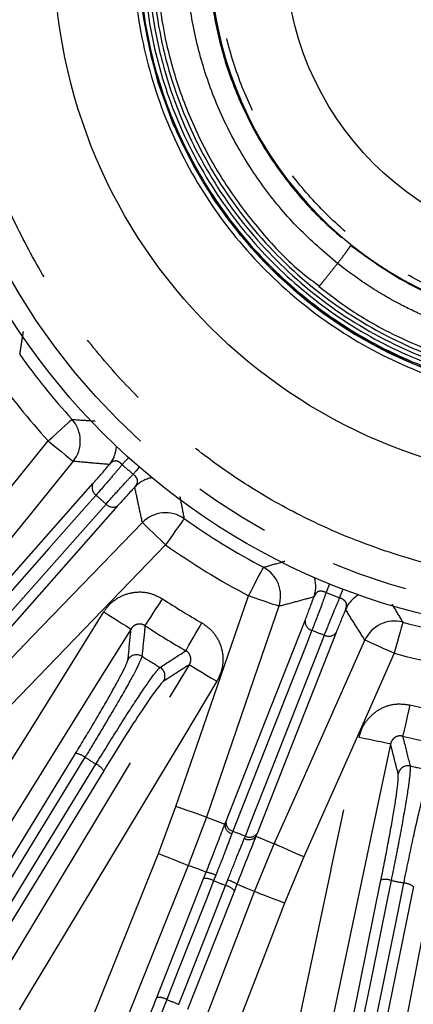
# Model space of a CAD drawing. Extents: x 5 to 415, y 5 to 292.
# Drawn here: x 187 to 194, y 218 to 234 of the extents above; entities that cross this region are included whole.
import ezdxf

# ---------------------------------------------------------------- set-up
doc = ezdxf.new("R2010")
doc.units = 0
doc.linetypes.add('PHANTOM', pattern=[12.7, 6.35, -1.27, 1.27, -1.27, 1.27, -1.27])
doc.layers.get('0').update_dxf_attribs({"linetype": 'CONTINUOUS'})

msp = doc.modelspace()

# ---------------------------------------------------------------- linework, layer by layer
at = {"color": 0, "linetype": 'PHANTOM'}
for p, q in [((186.659, 219.784), (188.215, 222.324)), ((188.682, 222.038), (187.126, 219.498)), ((189.59, 220.668), (189.88, 221.443)), ((190.384, 221.27), (190.085, 220.469)), ((190.384, 221.27), (190.692, 221.155)), ((190.692, 221.155), (190.71, 221.201)), ((190.823, 221.037), (190.808, 220.998)), ((191.224, 220.998), (191.206, 220.953)), ((191.014, 220.917), (191.03, 220.956)), ((191.182, 220.037), (191.51, 220.826)), ((191.206, 220.953), (191.51, 220.826)), ((191.997, 220.61), (191.679, 219.845)), ((189.563, 218.283), (190.339, 220.252)), ((190.54, 220.308), (190.504, 220.217)), ((190.703, 220.138), (190.739, 220.229)), ((192.816, 217.955), (193.278, 220.227)), ((190.848, 220.051), (190.073, 218.082)), ((193.815, 220.118), (193.352, 217.845))]:
    msp.add_line(p, q, dxfattribs=at)
at = {"color": 0, "linetype": 'CONTINUOUS'}
for p, q in [((190.339, 220.252), (190.381, 220.358)), ((190.89, 220.158), (190.848, 220.051))]:
    msp.add_line(p, q, dxfattribs=at)
at = {"color": 0, "linetype": 'PHANTOM', "flags": 128}
for points in [[(187.762, 227.5), (187.837, 227.568), (187.91, 227.634), (187.977, 227.695), (188.036, 227.749), (188.085, 227.794), (188.122, 227.828), (188.146, 227.849), (188.156, 227.858)], [(185.438, 224.629), (186.109, 225.458), (187.762, 227.5)], [(187.762, 227.5), (187.841, 227.436), (187.917, 227.375), (187.987, 227.318), (188.049, 227.267), (188.1, 227.226), (188.14, 227.194), (188.165, 227.173), (188.176, 227.164)], [(189.093, 227.224), (189.086, 227.216), (189.039, 227.164), (188.989, 227.108)], [(188.176, 227.164), (187.505, 226.335), (185.852, 224.294)], [(189.272, 227.066), (189.264, 227.058), (189.219, 227.005), (189.169, 226.948)], [(186.135, 224.117), (187.32, 225.456), (188.504, 226.795)], [(188.555, 226.603), (188.399, 226.427), (187.774, 225.72), (186.185, 223.925)], [(186.351, 223.778), (186.508, 223.954), (187.132, 224.661), (188.721, 226.456)], [(188.918, 226.429), (187.733, 225.09), (186.549, 223.751)], [(190.016, 226.213), (190.008, 226.202), (189.989, 226.176), (189.96, 226.135), (189.922, 226.081), (189.875, 226.015), (189.823, 225.941), (189.766, 225.861), (189.707, 225.778)], [(186.758, 223.492), (187.499, 224.259), (189.324, 226.149)], [(189.324, 226.149), (189.334, 226.139), (189.358, 226.116), (189.394, 226.081), (189.442, 226.035), (189.5, 225.979), (189.565, 225.916), (189.635, 225.849), (189.707, 225.778)], [(189.707, 225.778), (188.966, 225.011), (187.142, 223.122)], [(191.082, 224.936), (191.13, 225.026), (191.175, 225.113), (191.217, 225.193), (191.254, 225.264), (191.285, 225.323), (191.309, 225.367), (191.324, 225.396), (191.33, 225.408)], [(192.369, 224.987), (192.397, 225.057), (192.423, 225.122), (192.428, 225.132)], [(189.88, 221.443), (190.227, 222.452), (191.082, 224.936)], [(191.586, 224.762), (191.573, 224.767), (191.542, 224.778), (191.494, 224.794), (191.431, 224.816), (191.356, 224.842), (191.27, 224.871), (191.178, 224.903), (191.082, 224.936)], [(192.593, 224.899), (192.62, 224.969), (192.645, 225.035), (192.649, 225.045)], [(189.368, 224.44), (189.377, 224.455), (189.397, 224.484), (189.425, 224.528), (189.461, 224.583), (189.504, 224.649), (189.553, 224.723), (189.605, 224.802), (189.659, 224.885)], [(191.586, 224.762), (191.239, 223.754), (190.384, 221.27)], [(186.856, 221.737), (187.142, 222.197), (187.505, 222.778), (188.683, 224.668)], [(188.683, 224.668), (188.769, 224.615), (188.852, 224.563), (188.928, 224.515), (188.996, 224.473), (189.052, 224.438), (189.095, 224.411), (189.123, 224.394), (189.135, 224.386)], [(190.044, 224.026), (190.053, 224.041), (190.07, 224.072), (190.096, 224.116), (190.129, 224.174), (190.168, 224.242), (190.212, 224.319), (190.259, 224.401), (190.308, 224.487)], [(190.71, 221.201), (191.365, 222.865), (192.021, 224.528)], [(193.64, 224.498), (193.636, 224.485), (193.628, 224.454), (193.615, 224.405), (193.597, 224.341), (193.576, 224.264), (193.552, 224.177), (193.526, 224.082), (193.499, 223.984)], [(189.135, 224.386), (188.571, 223.481), (186.314, 219.86), (184.773, 217.389)], [(192.134, 224.365), (192.048, 224.145), (191.702, 223.268), (190.823, 221.037)], [(191.03, 220.956), (191.116, 221.175), (191.461, 222.053), (192.34, 224.283)], [(192.535, 224.326), (191.879, 222.662), (191.224, 220.998)], [(191.51, 220.826), (191.944, 221.801), (193.012, 224.201)], [(193.499, 223.984), (193.407, 224.025), (193.317, 224.065), (193.235, 224.102), (193.162, 224.134), (193.101, 224.161), (193.055, 224.182), (193.025, 224.195), (193.012, 224.201)], [(193.499, 223.984), (193.065, 223.01), (191.997, 220.61)], [(185.848, 216.731), (186.398, 217.645), (188.599, 221.299), (190.102, 223.794)], [(190.102, 223.794), (190.114, 223.787), (190.142, 223.77), (190.185, 223.744), (190.242, 223.709), (190.311, 223.668), (190.388, 223.622), (190.471, 223.571), (190.558, 223.519)], [(190.558, 223.519), (190.008, 222.605), (187.807, 218.95), (187.453, 218.364), (186.304, 216.456)], [(193.759, 223.127), (193.736, 223.032), (193.715, 222.939), (193.694, 222.853), (193.677, 222.777), (193.661, 222.712), (193.65, 222.662), (193.642, 222.627), (193.637, 222.61)], [(191.349, 215.178), (191.569, 216.222), (192.452, 220.396), (192.455, 220.411), (192.916, 222.59)], [(193.437, 222.48), (193.217, 221.436), (192.334, 217.262), (191.87, 215.068)], [(193.437, 222.48), (193.424, 222.483), (193.391, 222.49), (193.342, 222.5), (193.277, 222.514), (193.199, 222.53), (193.111, 222.549), (193.015, 222.569), (192.916, 222.59)], [(188.372, 222.26), (188.2, 221.98), (187.514, 220.861), (186.815, 219.721)], [(186.998, 219.609), (187.17, 219.889), (187.856, 221.009), (188.554, 222.149)], [(193.095, 214.819), (193.3, 215.866), (194.118, 220.053), (194.548, 222.254)], [(190.384, 221.27), (190.37, 221.275), (190.339, 221.285), (190.291, 221.302), (190.229, 221.323), (190.153, 221.349), (190.068, 221.379), (189.976, 221.411), (189.88, 221.443)], [(191.997, 220.61), (191.904, 220.651), (191.815, 220.691), (191.733, 220.727), (191.66, 220.76), (191.599, 220.787), (191.553, 220.807), (191.523, 220.821), (191.51, 220.826)], [(187.628, 215.796), (188.026, 216.785), (189.59, 220.668)], [(189.59, 220.668), (189.684, 220.63), (189.775, 220.594), (189.858, 220.56), (189.932, 220.53), (189.994, 220.505), (190.041, 220.486), (190.072, 220.474), (190.085, 220.469)], [(190.085, 220.469), (189.686, 219.479), (188.904, 217.538), (188.122, 215.597)], [(190.381, 220.358), (190.226, 220.416), (190.085, 220.469)], [(190.504, 220.217), (190.384, 219.911), (189.902, 218.689), (189.729, 218.248)], [(193.447, 220.221), (193.382, 219.899), (193.12, 218.613), (192.985, 217.948)], [(193.194, 217.906), (193.26, 218.227), (193.522, 219.514), (193.657, 220.178)], [(189.295, 215.135), (189.678, 216.13), (190.43, 218.083), (191.182, 220.037)], [(189.928, 218.169), (190.048, 218.475), (190.529, 219.696), (190.703, 220.138)], [(191.182, 220.037), (191.043, 220.094), (191.042, 220.095), (190.89, 220.158)], [(191.679, 219.845), (191.585, 219.881), (191.494, 219.916), (191.41, 219.949), (191.335, 219.978), (191.273, 220.001), (191.226, 220.02), (191.195, 220.031), (191.182, 220.037)], [(191.679, 219.845), (191.296, 218.85), (189.792, 214.943)]]:
    msp.add_lwpolyline(points, dxfattribs=at)
at = {"color": 0, "linetype": 'CONTINUOUS', "flags": 128}
msp.add_lwpolyline([(188.853, 227.239), (188.83, 227.192), (188.777, 227.111)], dxfattribs=at)
at = {"color": 0, "linetype": 'CONTINUOUS'}
for radius in [11.333, 8.833, 5]:
    msp.add_circle((196.692, 235.633), radius, dxfattribs=at)
at = {"color": 0, "linetype": 'PHANTOM'}
for radius in [11, 7.435]:
    msp.add_circle((196.692, 235.633), radius, dxfattribs=at)
at = {"color": 0, "linetype": 'CONTINUOUS'}
for radius, start, end in [(27.733, 93.7903, 266.2097), (7.435, 121.2914, 81.4776), (6.254, 153.3719, 300.3519), (23.833, 176.5373, 255.9686), (22.667, 179.1555, 257.9686), (11.545, 215.4741, 222.3273), (11.545, 234.6727, 242.3273), (11.545, 254.6727, 262.3273)]:
    msp.add_arc((196.692, 235.633), radius, start, end, dxfattribs=at)
at = {"color": 0, "linetype": 'PHANTOM'}
for centre, radius, start, end in [((196.692, 235.633), 12.078, 215.4741, 222.3273), ((187.761, 227.5), 0.534, 321.0746, 42.2315), ((188.361, 227.447), 0.534, 337.0597, 355.8913), ((196.692, 235.633), 11.489, 227.8987, 229.1013), ((189.582, 226.367), 0.534, 101.107, 135.9176), ((188.641, 226.729), 0.152, 154.021, 235.4091), ((196.692, 235.633), 12.155, 227.977, 229.023), ((188.835, 226.557), 0.152, 221.5909, 302.9791), ((189.708, 225.777), 0.534, 54.7685, 135.9253), ((196.692, 235.633), 12.078, 234.6727, 242.3273), ((191.081, 224.936), 0.534, 341.0748, 62.2314), ((191.663, 225.091), 0.534, 341.0824, 15.8929), ((196.692, 235.633), 11.489, 247.8987, 249.1013), ((193.18, 224.494), 0.534, 121.1068, 155.9178), ((196.692, 235.633), 12.845, 236.8007, 240.1993), ((196.692, 235.633), 13.376, 236.8007, 240.1993), ((192.172, 224.512), 0.152, 174.0214, 255.4088), ((193.5, 223.983), 0.534, 74.7685, 155.9255), ((196.692, 235.633), 12.155, 247.977, 249.023), ((192.413, 224.418), 0.152, 241.5899, 322.9798), ((189.227, 223.792), 0.167, 57.9445, 147.7209), ((196.692, 235.633), 13.83, 237.7695, 239.2305), ((196.692, 235.633), 12.078, 254.6727, 262.3273), ((189.531, 223.606), 0.167, 329.2793, 59.0554), ((196.692, 235.633), 12.845, 256.8007, 260.1993), ((196.692, 235.633), 13.376, 256.8007, 260.1993), ((188.189, 222.036), 0.289, 50.9253, 84.916), ((196.692, 235.633), 15.749, 238.1106, 238.8894), ((188.437, 221.884), 0.289, 32.084, 66.0746), ((193.727, 221.953), 0.167, 77.9442, 167.721), ((196.692, 235.633), 13.83, 257.7695, 259.2305), ((190.843, 221.145), 0.152, 176.4059, 256.5607), ((190.862, 221.185), 0.153, 174.036, 255.4724), ((196.692, 235.633), 15.731, 248.0967, 248.9033), ((191.102, 221.09), 0.153, 241.5276, 322.9644), ((191.089, 221.049), 0.152, 240.4394, 320.5942), ((190.275, 219.748), 0.619, 64.6343, 80.1389), ((190.364, 219.964), 0.289, 60.9257, 94.9174), ((196.692, 235.633), 16.612, 248.1308, 248.8692), ((190.552, 219.639), 0.619, 56.862, 72.3644), ((193.353, 219.948), 0.289, 70.9247, 104.917), ((196.692, 235.633), 15.749, 258.1106, 258.8894), ((193.637, 219.89), 0.289, 52.0839, 86.0745), ((190.634, 219.857), 0.289, 42.0829, 76.0749), ((189.588, 217.995), 0.289, 60.9255, 94.9198), ((196.692, 235.633), 18.728, 248.1724, 248.8276)]:
    msp.add_arc(centre, radius, start, end, dxfattribs=at)
for points, knots in [([(194.858, 209.497), (194.093, 209.57), (192.563, 209.716), (190.263, 210.2), (187.972, 210.885), (185.694, 211.81), (183.481, 212.96), (181.35, 214.343), (179.345, 215.942), (177.497, 217.738), (175.835, 219.706), (174.381, 221.818), (173.151, 224.04), (172.158, 226.329), (171.395, 228.666), (170.869, 230.999), (170.559, 233.328), (170.458, 235.633), (170.559, 237.938), (170.869, 240.266), (171.395, 242.599), (172.158, 244.936), (173.151, 247.225), (174.381, 249.447), (175.835, 251.559), (177.497, 253.528), (179.345, 255.324), (181.35, 256.922), (183.481, 258.305), (185.694, 259.455), (187.972, 260.38), (190.263, 261.066), (192.563, 261.549), (194.093, 261.695), (194.858, 261.768)], [0, 0, 0, 0, 0.02931, 0.058622, 0.089533, 0.120446, 0.152298, 0.184605, 0.217224, 0.25, 0.282776, 0.315395, 0.347702, 0.379554, 0.410465, 0.441378, 0.470688, 0.5, 0.52931, 0.558622, 0.589533, 0.620446, 0.652298, 0.684605, 0.717224, 0.75, 0.782776, 0.815395, 0.847702, 0.879554, 0.910465, 0.941378, 0.970689, 1, 1, 1, 1]), ([(196.049, 225.152), (195.624, 225.194), (194.76, 225.277), (193.479, 225.608), (192.316, 226.062), (191.291, 226.607), (190.402, 227.203), (189.572, 227.89), (188.813, 228.664), (188.136, 229.513), (187.556, 230.42), (187.074, 231.375), (186.658, 232.459), (186.348, 233.669), (186.185, 234.981), (186.185, 236.277), (186.343, 237.564), (186.665, 238.846), (187.121, 240.009), (187.666, 241.034), (188.262, 241.923), (188.949, 242.753), (189.723, 243.512), (190.572, 244.188), (191.479, 244.769), (192.434, 245.251), (193.519, 245.667), (194.728, 245.975), (196.041, 246.147), (196.908, 246.124), (197.335, 246.113)], [0, 0, 0, 0, 0.038814, 0.078831, 0.119976, 0.152137, 0.184303, 0.217149, 0.25, 0.282846, 0.315697, 0.347858, 0.380024, 0.421164, 0.461183, 0.5, 0.538812, 0.578831, 0.619976, 0.652137, 0.684303, 0.717149, 0.75, 0.782846, 0.815697, 0.847858, 0.880024, 0.921164, 0.961184, 1, 1, 1, 1]), ([(201.848, 239.574), (202.087, 239.232), (202.555, 238.565), (202.944, 237.563), (203.15, 236.693), (203.236, 235.965), (203.241, 235.084), (203.097, 234.055), (202.758, 233.045), (202.338, 232.227), (201.902, 231.581), (201.386, 230.983), (200.798, 230.447), (200.114, 229.964), (199.44, 229.607), (198.833, 229.369), (198.314, 229.212), (197.751, 229.089), (197.071, 229.007), (196.305, 229.002), (195.464, 229.099), (194.711, 229.288), (194.086, 229.524), (193.583, 229.763), (193.075, 230.053), (192.736, 230.306), (192.558, 230.44)], [0, 0, 0, 0, 0.065538, 0.127898, 0.167724, 0.206109, 0.243051, 0.306295, 0.368727, 0.409923, 0.450745, 0.491195, 0.534002, 0.575821, 0.622764, 0.653595, 0.678356, 0.708145, 0.74421, 0.786105, 0.828519, 0.877178, 0.908033, 0.933487, 0.964895, 1, 1, 1, 1]), ([(192.558, 230.44), (192.338, 230.628), (191.899, 231.004), (191.34, 231.671), (190.868, 232.399), (190.496, 233.184), (190.228, 234.011), (190.072, 234.865), (190.021, 235.733), (190.082, 236.308), (190.113, 236.596)], [0, 0, 0, 0, 0.125004, 0.250007, 0.375005, 0.500005, 0.625004, 0.750003, 0.875002, 1, 1, 1, 1]), ([(190.483, 236.563), (190.453, 236.291), (190.394, 235.748), (190.44, 234.928), (190.584, 234.121), (190.835, 233.34), (191.184, 232.597), (191.628, 231.909), (192.152, 231.278), (192.566, 230.921), (192.772, 230.743)], [0, 0, 0, 0, 0.125101, 0.250173, 0.375216, 0.500231, 0.625216, 0.750173, 0.875101, 1, 1, 1, 1]), ([(199.798, 230.328), (199.543, 230.193), (199.034, 229.922), (198.208, 229.656), (197.357, 229.501), (196.491, 229.469), (195.629, 229.558), (194.788, 229.767), (193.985, 230.091), (193.236, 230.525), (192.554, 231.06), (191.954, 231.685), (191.448, 232.387), (191.045, 233.154), (190.753, 233.97), (190.58, 234.818), (190.52, 235.684), (190.582, 236.257), (190.613, 236.544)], [0, 0, 0, 0, 0.0625, 0.125, 0.1875, 0.25, 0.3125, 0.375, 0.4375, 0.5, 0.5625, 0.625, 0.6875, 0.75, 0.8125, 0.875, 0.9375, 1, 1, 1, 1]), ([(192.772, 230.743), (192.77, 230.737), (192.766, 230.723), (192.719, 230.654), (192.649, 230.558), (192.587, 230.478), (192.558, 230.44)], [0, 0, 0, 0, 0.243533, 0.500007, 0.756471, 1, 1, 1, 1]), ([(192.772, 230.743), (193.04, 230.549), (193.572, 230.162), (194.466, 229.754), (195.393, 229.482), (196.338, 229.359), (197.277, 229.378), (198.188, 229.536), (199.058, 229.812), (199.588, 230.096), (199.852, 230.236)], [0, 0, 0, 0, 0.131436, 0.261031, 0.388786, 0.514703, 0.63878, 0.761021, 0.881427, 1, 1, 1, 1]), ([(192.25, 230.054), (192.251, 230.055), (192.254, 230.058), (192.277, 230.087), (192.334, 230.159), (192.434, 230.285), (192.515, 230.386), (192.558, 230.44)], [0, 0, 0, 0, 0.100573, 0.204727, 0.433299, 0.69922, 1, 1, 1, 1]), ([(187.347, 229.312), (187.342, 229.281), (187.321, 229.154), (187.303, 229.028), (187.289, 228.933)], [0, 0, 0, 0, 0.238677, 1, 1, 1, 1]), ([(188.156, 227.858), (188.253, 227.851), (188.381, 227.841), (188.51, 227.834), (188.541, 227.832)], [0, 0, 0, 0, 0.759573, 1, 1, 1, 1]), ([(188.777, 227.111), (188.676, 227.119), (188.474, 227.135), (188.276, 227.155), (188.176, 227.164)], [0, 0, 0, 0, 0.5, 1, 1, 1, 1]), ([(188.504, 226.795), (188.589, 226.892), (188.675, 226.991), (188.774, 227.108), (188.777, 227.111)], [0, 0, 0, 0, 0.974344, 1, 1, 1, 1]), ([(188.989, 227.108), (188.942, 227.052), (188.782, 226.863), (188.649, 226.711), (188.555, 226.603)], [0, 0, 0, 0, 0.295749, 1, 1, 1, 1]), ([(188.989, 227.108), (188.984, 227.113), (188.97, 227.127), (188.95, 227.143), (188.923, 227.158), (188.903, 227.166), (188.869, 227.171), (188.824, 227.159), (188.794, 227.129), (188.777, 227.111)], [0, 0, 0, 0, 0.058493, 0.176535, 0.218672, 0.359088, 0.40678, 0.662679, 1, 1, 1, 1]), ([(188.721, 226.456), (188.816, 226.563), (188.951, 226.714), (189.12, 226.895), (189.169, 226.948)], [0, 0, 0, 0, 0.704252, 1, 1, 1, 1]), ([(189.198, 226.738), (189.209, 226.752), (189.232, 226.78), (189.248, 226.824), (189.241, 226.867), (189.223, 226.896), (189.204, 226.919), (189.187, 226.935), (189.173, 226.945), (189.169, 226.948)], [0, 0, 0, 0, 0.238, 0.48692, 0.67953, 0.802101, 0.844425, 0.961073, 1, 1, 1, 1]), ([(189.198, 226.738), (189.196, 226.735), (189.091, 226.623), (189.004, 226.525), (188.918, 226.429)], [0, 0, 0, 0, 0.025657, 1, 1, 1, 1]), ([(189.324, 226.149), (189.303, 226.246), (189.259, 226.441), (189.219, 226.639), (189.198, 226.738)], [0, 0, 0, 0, 0.5, 1, 1, 1, 1]), ([(189.944, 226.583), (189.949, 226.556), (189.972, 226.431), (189.997, 226.309), (190.016, 226.213)], [0, 0, 0, 0, 0.221304, 1, 1, 1, 1]), ([(191.33, 225.408), (191.424, 225.434), (191.542, 225.467), (191.66, 225.503), (191.685, 225.51)], [0, 0, 0, 0, 0.793996, 1, 1, 1, 1]), ([(188.683, 224.668), (188.717, 224.715), (188.797, 224.825), (188.98, 224.946), (189.209, 225.008), (189.449, 224.994), (189.589, 224.921), (189.659, 224.885)], [0, 0, 0, 0, 0.155245, 0.366609, 0.577612, 0.788812, 1, 1, 1, 1]), ([(192.169, 224.918), (192.071, 224.891), (191.876, 224.837), (191.683, 224.787), (191.586, 224.762)], [0, 0, 0, 0, 0.5, 1, 1, 1, 1]), ([(192.021, 224.528), (192.067, 224.648), (192.114, 224.771), (192.167, 224.915), (192.169, 224.918)], [0, 0, 0, 0, 0.979819, 1, 1, 1, 1]), ([(192.369, 224.987), (192.344, 224.92), (192.259, 224.688), (192.186, 224.499), (192.134, 224.365)], [0, 0, 0, 0, 0.291814, 1, 1, 1, 1]), ([(192.369, 224.987), (192.363, 224.99), (192.344, 224.999), (192.321, 225.007), (192.29, 225.012), (192.269, 225.013), (192.234, 225.006), (192.197, 224.98), (192.179, 224.94), (192.169, 224.918)], [0, 0, 0, 0, 0.058493, 0.176535, 0.218671, 0.359088, 0.40678, 0.662679, 1, 1, 1, 1]), ([(192.34, 224.283), (192.393, 224.416), (192.469, 224.604), (192.565, 224.832), (192.593, 224.899)], [0, 0, 0, 0, 0.704251, 1, 1, 1, 1]), ([(192.692, 224.712), (192.698, 224.728), (192.709, 224.762), (192.709, 224.809), (192.688, 224.847), (192.661, 224.868), (192.636, 224.883), (192.615, 224.892), (192.598, 224.898), (192.593, 224.899)], [0, 0, 0, 0, 0.238, 0.486921, 0.67953, 0.802102, 0.844425, 0.961072, 1, 1, 1, 1]), ([(193.461, 224.796), (193.47, 224.78), (193.529, 224.68), (193.589, 224.581), (193.64, 224.498)], [0, 0, 0, 0, 0.157262, 1, 1, 1, 1]), ([(192.692, 224.712), (192.691, 224.708), (192.631, 224.567), (192.582, 224.445), (192.535, 224.326)], [0, 0, 0, 0, 0.025656, 1, 1, 1, 1]), ([(193.012, 224.201), (192.959, 224.285), (192.851, 224.453), (192.745, 224.626), (192.692, 224.712)], [0, 0, 0, 0, 0.5, 1, 1, 1, 1]), ([(189.368, 224.44), (189.351, 224.449), (189.318, 224.467), (189.26, 224.47), (189.205, 224.454), (189.162, 224.424), (189.143, 224.398), (189.135, 224.386)], [0, 0, 0, 0, 0.20879, 0.416041, 0.625174, 0.839355, 1, 1, 1, 1]), ([(189.368, 224.44), (189.364, 224.402), (189.346, 224.233), (189.329, 224.064), (189.316, 223.934)], [0, 0, 0, 0, 0.225729, 1, 1, 1, 1]), ([(190.308, 224.487), (190.355, 224.455), (190.466, 224.38), (190.595, 224.204), (190.665, 223.977), (190.66, 223.734), (190.592, 223.591), (190.558, 223.519)], [0, 0, 0, 0, 0.151279, 0.362511, 0.574527, 0.787278, 1, 1, 1, 1]), ([(189.086, 223.881), (189.1, 224.026), (189.116, 224.194), (189.133, 224.362), (189.135, 224.386)], [0, 0, 0, 0, 0.859059, 1, 1, 1, 1]), ([(189.316, 223.934), (189.299, 223.887), (189.265, 223.793), (189.043, 223.387), (188.783, 222.941), (188.549, 222.551), (188.432, 222.359), (188.372, 222.26)], [0, 0, 0, 0, 0.257843, 0.515702, 0.773422, 0.883024, 1, 1, 1, 1]), ([(189.616, 223.749), (189.738, 223.828), (189.88, 223.919), (190.023, 224.012), (190.044, 224.026)], [0, 0, 0, 0, 0.854016, 1, 1, 1, 1]), ([(190.102, 223.794), (190.11, 223.811), (190.127, 223.845), (190.129, 223.904), (190.113, 223.958), (190.082, 224.001), (190.055, 224.018), (190.044, 224.026)], [0, 0, 0, 0, 0.21943, 0.43355, 0.642745, 0.850093, 1, 1, 1, 1]), ([(188.215, 222.324), (188.323, 222.501), (188.553, 222.88), (188.836, 223.371), (189.041, 223.75), (189.071, 223.837), (189.086, 223.881)], [0, 0, 0, 0, 0.226083, 0.483954, 0.74198, 1, 1, 1, 1]), ([(190.102, 223.794), (189.993, 223.725), (189.85, 223.633), (189.708, 223.543), (189.674, 223.521)], [0, 0, 0, 0, 0.7602223, 1, 1, 1, 1]), ([(188.554, 222.149), (188.688, 222.364), (188.954, 222.796), (189.291, 223.315), (189.484, 223.593), (189.581, 223.717), (189.604, 223.738), (189.616, 223.749)], [0, 0, 0, 0, 0.257287, 0.514555, 0.771982, 0.881954, 1, 1, 1, 1]), ([(192.916, 222.59), (192.932, 222.646), (192.97, 222.776), (193.1, 222.953), (193.294, 223.089), (193.525, 223.159), (193.681, 223.138), (193.759, 223.127)], [0, 0, 0, 0, 0.155245, 0.366608, 0.577613, 0.788812, 1, 1, 1, 1]), ([(193.637, 222.61), (193.619, 222.613), (193.582, 222.618), (193.526, 222.602), (193.48, 222.568), (193.45, 222.525), (193.441, 222.494), (193.437, 222.48)], [0, 0, 0, 0, 0.20879, 0.416042, 0.625174, 0.839357, 1, 1, 1, 1]), ([(193.564, 221.989), (193.528, 222.129), (193.485, 222.292), (193.443, 222.457), (193.437, 222.48)], [0, 0, 0, 0, 0.85906, 1, 1, 1, 1]), ([(193.637, 222.61), (193.647, 222.573), (193.688, 222.408), (193.73, 222.244), (193.762, 222.116)], [0, 0, 0, 0, 0.225729, 1, 1, 1, 1]), ([(193.278, 220.227), (193.319, 220.431), (193.405, 220.866), (193.504, 221.423), (193.567, 221.85), (193.565, 221.942), (193.564, 221.989)], [0, 0, 0, 0, 0.226083, 0.483955, 0.74198, 1, 1, 1, 1]), ([(193.762, 222.116), (193.762, 222.067), (193.762, 221.967), (193.692, 221.51), (193.601, 221.001), (193.514, 220.555), (193.47, 220.335), (193.447, 220.221)], [0, 0, 0, 0, 0.257843, 0.515702, 0.773422, 0.883024, 1, 1, 1, 1]), ([(193.657, 220.178), (193.708, 220.427), (193.811, 220.924), (193.95, 221.527), (194.037, 221.854), (194.085, 222.003), (194.1, 222.032), (194.107, 222.046)], [0, 0, 0, 0, 0.257286, 0.514555, 0.771982, 0.881954, 1, 1, 1, 1]), ([(190.808, 220.998), (190.777, 220.917), (190.714, 220.751), (190.617, 220.501), (190.558, 220.352), (190.54, 220.308)], [0, 0, 0, 0, 0.399647, 0.819448, 1, 1, 1, 1]), ([(190.739, 220.229), (190.786, 220.347), (190.873, 220.571), (190.965, 220.797), (191.006, 220.896), (191.014, 220.917)], [0, 0, 0, 0, 0.471731, 0.891864, 1, 1, 1, 1]), ([(188.537, 215.964), (188.564, 216.002), (188.617, 216.077), (188.802, 216.465), (189.041, 217.006), (189.308, 217.644), (189.481, 218.076), (189.563, 218.283)], [0, 0, 0, 0, 0.203631, 0.407266, 0.61081, 0.814192, 1, 1, 1, 1]), ([(189.729, 218.248), (189.64, 218.025), (189.454, 217.559), (189.167, 216.873), (188.91, 216.286), (188.753, 215.956), (188.666, 215.794), (188.642, 215.764), (188.63, 215.748)], [0, 0, 0, 0, 0.185683, 0.388926, 0.592324, 0.795806, 0.890246, 1, 1, 1, 1])]:
    msp.add_open_spline(points, degree=3, knots=knots, dxfattribs=at)
at = {"color": 0, "linetype": 'CONTINUOUS'}
for points, knots in [([(190.029, 238.885), (189.975, 238.781), (189.766, 238.376), (189.533, 237.66), (189.337, 236.762), (189.245, 235.746), (189.308, 234.574), (189.616, 233.275), (190.16, 232.037), (190.924, 230.908), (191.887, 229.935), (193.012, 229.153), (194.261, 228.591), (195.592, 228.267), (196.96, 228.192), (198.318, 228.37), (199.622, 228.792), (200.824, 229.448), (201.888, 230.311), (202.773, 231.357), (203.454, 232.545), (203.903, 233.84), (204.107, 235.194), (204.061, 236.563), (203.761, 237.9), (203.224, 239.16), (202.461, 240.298), (201.505, 241.279), (200.383, 242.065), (199.137, 242.633), (197.807, 242.961), (196.439, 243.038), (195.08, 242.864), (193.777, 242.441), (192.574, 241.787), (191.513, 240.92), (190.628, 239.875), (189.952, 238.683), (189.507, 237.388), (189.308, 236.032), (189.364, 234.664), (189.669, 233.328), (190.219, 232.073), (190.988, 230.939), (191.955, 229.969), (193.083, 229.193), (194.337, 228.639), (195.67, 228.326), (197.039, 228.265), (198.395, 228.459), (199.693, 228.899), (200.885, 229.573), (201.933, 230.454), (202.792, 231.507), (203.432, 232.676), (203.841, 233.901), (204.025, 235.133), (204.009, 236.154), (203.89, 236.986), (203.726, 237.679), (203.459, 238.447), (203.058, 239.272), (202.493, 240.122), (201.741, 240.958), (200.786, 241.729), (199.619, 242.37), (198.255, 242.816), (196.724, 242.99), (195.386, 242.841), (194.479, 242.605), (194.121, 242.451), (194.026, 242.409)], [0, 0, 0, 0, 0.0040485, 0.0157134, 0.0258126, 0.0357566, 0.0508327, 0.0661074, 0.0815864, 0.0972363, 0.1129083, 0.1285813, 0.1442519, 0.1599255, 0.1755956, 0.1912689, 0.2069397, 0.2226119, 0.2382838, 0.2539545, 0.2696274, 0.2852972, 0.3009702, 0.31664, 0.3323124, 0.3479832, 0.3636543, 0.3793263, 0.3949961, 0.4106688, 0.4263381, 0.4420107, 0.4576805, 0.4733522, 0.4890233, 0.5046937, 0.5203659, 0.5360353, 0.551708, 0.5673774, 0.5830498, 0.59872, 0.6143915, 0.630063, 0.6457333, 0.6614059, 0.6770755, 0.6927484, 0.7084182, 0.7240907, 0.7397615, 0.755433, 0.7711052, 0.7867592, 0.8020497, 0.8168298, 0.8311057, 0.8448732, 0.8519034, 0.8600637, 0.8694072, 0.8799308, 0.8916345, 0.9045194, 0.9185793, 0.9338168, 0.9502284, 0.967812, 0.986566, 0.9963969, 1, 1, 1, 1]), ([(194.038, 242.38), (193.727, 242.262), (192.936, 241.962), (191.864, 241.152), (190.874, 240.1), (190.161, 238.95), (189.699, 237.786), (189.453, 236.658), (189.387, 235.603), (189.461, 234.647), (189.632, 233.803), (189.944, 232.832), (190.491, 231.739), (191.386, 230.587), (192.509, 229.623), (193.821, 228.901), (195.264, 228.454), (196.775, 228.318), (198.283, 228.493), (199.721, 228.979), (201.029, 229.75), (202.15, 230.774), (203.033, 232.008), (203.645, 233.397), (203.952, 234.884), (203.95, 236.402), (203.629, 237.886), (203.012, 239.272), (202.12, 240.5), (200.992, 241.516), (199.68, 242.279), (198.237, 242.75), (196.728, 242.916), (195.218, 242.76), (193.772, 242.299), (192.454, 241.545), (191.321, 240.536), (190.421, 239.313), (189.797, 237.929), (189.471, 236.447), (189.464, 234.929), (189.768, 233.442), (190.379, 232.052), (191.262, 230.818), (192.385, 229.796), (193.695, 229.03), (195.136, 228.552), (196.645, 228.387), (198.156, 228.536), (199.601, 229.002), (200.919, 229.754), (202.049, 230.768), (202.945, 231.993), (203.565, 233.379), (203.881, 234.863), (203.882, 236.382), (203.563, 237.866), (202.945, 239.252), (202.046, 240.476), (200.916, 241.488), (199.606, 242.233), (198.197, 242.684), (196.769, 242.838), (195.387, 242.712), (194.296, 242.401), (193.448, 242.023), (192.768, 241.632), (192.048, 241.098), (191.32, 240.393), (190.637, 239.492), (190.056, 238.388), (189.648, 237.085), (189.497, 235.61), (189.639, 234.307), (189.945, 233.251), (190.285, 232.451), (190.733, 231.672), (191.298, 230.939), (191.813, 230.395), (192.164, 230.136), (192.26, 230.066)], [0, 0, 0, 0, 0.009418, 0.023977, 0.037623, 0.050346, 0.062156, 0.073048, 0.083019, 0.092076, 0.100218, 0.107441, 0.12099, 0.134725, 0.148638, 0.162736, 0.176989, 0.191264, 0.20554, 0.219812, 0.234089, 0.248361, 0.262637, 0.27691, 0.291184, 0.305459, 0.319731, 0.334007, 0.348278, 0.362554, 0.376825, 0.3911, 0.405373, 0.419646, 0.433921, 0.448192, 0.462467, 0.476738, 0.491013, 0.505285, 0.519558, 0.533832, 0.548104, 0.562379, 0.576649, 0.590925, 0.605195, 0.61947, 0.633743, 0.648016, 0.66229, 0.676562, 0.690837, 0.705108, 0.719384, 0.733655, 0.74793, 0.762204, 0.776477, 0.790752, 0.805015, 0.818978, 0.832488, 0.845555, 0.858172, 0.86454, 0.871914, 0.880388, 0.889957, 0.900622, 0.912385, 0.925237, 0.939183, 0.954218, 0.962155, 0.970367, 0.978853, 0.987608, 0.996636, 1, 1, 1, 1]), ([(192.255, 230.059), (192.419, 229.932), (192.782, 229.649), (193.587, 229.189), (194.638, 228.771), (195.848, 228.54), (196.91, 228.512), (197.803, 228.614), (198.79, 228.844), (199.905, 229.294), (201.111, 230.095), (202.138, 231.146), (202.926, 232.399), (203.432, 233.79), (203.63, 235.257), (203.51, 236.726), (203.09, 238.103), (202.527, 239.121), (201.985, 239.827), (201.504, 240.344), (200.873, 240.875), (200.289, 241.287), (199.886, 241.452), (199.795, 241.49)], [0, 0, 0, 0, 0.026919, 0.059744, 0.119919, 0.172922, 0.218743, 0.257402, 0.289214, 0.350047, 0.412361, 0.475845, 0.53944, 0.603018, 0.666591, 0.730155, 0.792878, 0.851977, 0.88013, 0.908269, 0.943507, 0.987216, 1, 1, 1, 1]), ([(189.258, 236.747), (189.213, 236.256), (189.122, 235.275), (189.354, 233.805), (189.847, 232.408), (190.609, 231.135), (191.603, 230.035), (192.793, 229.15), (194.133, 228.514), (195.571, 228.151), (197.052, 228.076), (198.519, 228.292), (199.916, 228.789), (201.189, 229.55), (202.29, 230.544), (203.171, 231.734), (203.824, 233.072), (204.025, 234.036), (204.125, 234.519)], [0, 0, 0, 0, 0.0625, 0.125, 0.1875, 0.25, 0.3125, 0.375, 0.4375, 0.5, 0.5625, 0.625, 0.6875, 0.75, 0.8125, 0.875, 0.9375, 1, 1, 1, 1]), ([(189.674, 223.521), (189.647, 223.494), (189.589, 223.436), (189.366, 223.117), (189.054, 222.64), (188.806, 222.238), (188.682, 222.038)], [0, 0, 0, 0, 0.227548, 0.485145, 0.742569, 1, 1, 1, 1]), ([(190.381, 220.358), (190.402, 220.41), (190.47, 220.582), (190.582, 220.871), (190.656, 221.062), (190.692, 221.155)], [0, 0, 0, 0, 0.180304, 0.599756, 1, 1, 1, 1]), ([(191.206, 220.953), (191.196, 220.929), (191.15, 220.814), (191.045, 220.553), (190.943, 220.294), (190.89, 220.158)], [0, 0, 0, 0, 0.108421, 0.528847, 1, 1, 1, 1])]:
    msp.add_open_spline(points, degree=3, knots=knots, dxfattribs=at)

doc.saveas('drawing.dxf')
